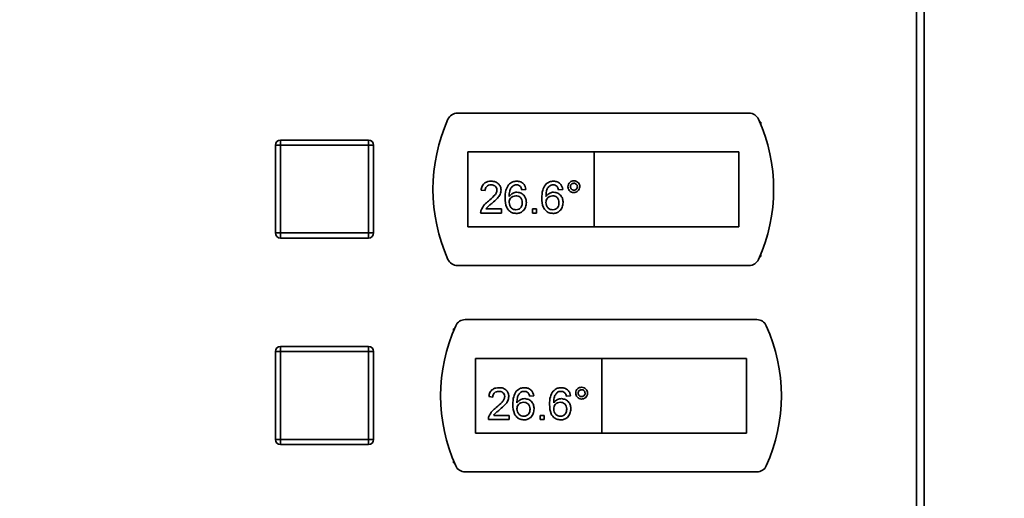
# Paper-space layout 'Blatt1' of a CAD drawing. Units: millimetres. Extents: x 0 to 4200, y 0 to 2970.
# Drawn here: x 823 to 1014, y 2151 to 2244 of the extents above; entities that cross this region are included whole.
import ezdxf

# ---------------------------------------------------------------- set-up
doc = ezdxf.new("R2010")
doc.units = ezdxf.units.MM
doc.layers.add('1', color=7, linetype='Continuous')
doc.styles.add('SLDTEXTSTYLE1', font='TXT', dxfattribs={"width": 0.605})
doc.dimstyles.new('SLDDIMSTYLE0', dxfattribs={"dimtxt": 35, "dimasz": 25, "dimexe": 0, "dimexo": 0.0625, "dimgap": 8.75, "dimtad": 1, "dimdec": 1, "dimrnd": 1e-09, "dimzin": 12, "dimdsep": 46, "dimtxsty": 'SLDTEXTSTYLE1', "dimsah": 1, "dimcen": 0.09, "dimadec": 0, "dimazin": 3, "dimtfac": 1, "dimtdec": 1, "dimtofl": 0, "dimtmove": 0, "dimatfit": 3, "dimfxl": 1, "dimfrac": 2, "dimtolj": 1, "dimtzin": 12, "dimarcsym": 0})

# ---------------------------------------------------------------- blocks, each defined once
blk = doc.blocks.new('_D')
at = {"layer": '1', "color": 7, "ltscale": 10}
for p, q in [((612.48, 2217.18), (612.48, 2693.18)), ((1450.48, 2195.81), (1450.48, 2693.18)), ((1450.48, 2683.18), (612.48, 2683.18))]:
    blk.add_line(p, q, dxfattribs=at)
for points in [[(612.48, 2683.18), (637.48, 2679.18), (637.48, 2687.18)], [(1450.48, 2683.18), (1425.48, 2687.18), (1425.48, 2679.18)]]:
    blk.add_solid(points, dxfattribs=at)
at = {"layer": '1', "color": 7, "ltscale": 10, "insert": (991.37, 2728.3), "char_height": 35, "attachment_point": 1, "style": 'SLDTEXTSTYLE1'}
blk.add_mtext('838', dxfattribs=at)

psp = doc.layouts.new('Blatt1')

# ---------------------------------------------------------------- linework, layer by layer
at = {"color": 7, "linetype": 'Continuous', "lineweight": 35, "ltscale": 10}
for p, q in [((996.93, 1593.48), (996.93, 2386.88)), ((998.41, 2386.88), (998.41, 1593.48)), ((964.53, 2225.93), (908.01, 2225.93)), ((966.77, 2224.18), (966.6, 2224.18)), ((966.77, 2223.78), (966.77, 2224.18)), ((873.77, 2219.73), (873.77, 2220.73)), ((873.77, 2220.73), (890.77, 2220.73)), ((890.77, 2219.73), (890.77, 2220.73)), ((872.77, 2202.73), (872.77, 2219.73)), ((873.77, 2219.73), (872.77, 2219.73)), ((873.77, 2219.73), (873.77, 2202.73)), ((890.77, 2219.73), (873.77, 2219.73)), ((890.77, 2202.73), (890.77, 2219.73)), ((890.77, 2219.73), (891.77, 2219.73)), ((891.77, 2219.73), (891.77, 2202.73)), ((934.52, 2218.43), (910.02, 2218.43)), ((910.02, 2218.43), (910.02, 2203.93)), ((934.52, 2218.43), (934.52, 2203.93)), ((962.52, 2218.43), (934.52, 2218.43)), ((962.52, 2203.93), (962.52, 2218.43)), ((913.39, 2210.94), (912.6, 2211.02)), ((921.29, 2211.17), (920.5, 2211.1)), ((928.41, 2211.17), (927.61, 2211.1)), ((913.54, 2207.38), (916.55, 2207.38)), ((916.55, 2207.38), (916.55, 2206.59)), ((922.56, 2207.38), (923.35, 2207.38)), ((922.56, 2206.59), (922.56, 2207.38)), ((923.35, 2207.38), (923.35, 2206.59)), ((916.55, 2206.59), (912.52, 2206.59)), ((923.35, 2206.59), (922.56, 2206.59)), ((910.02, 2203.93), (934.52, 2203.93)), ((934.52, 2203.93), (962.52, 2203.93)), ((872.77, 2202.73), (873.77, 2202.73)), ((873.77, 2202.73), (890.77, 2202.73)), ((873.77, 2201.73), (873.77, 2202.73)), ((890.77, 2201.73), (873.77, 2201.73)), ((891.77, 2202.73), (890.77, 2202.73)), ((890.77, 2201.73), (890.77, 2202.73)), ((966.6, 2198.18), (966.77, 2198.18)), ((966.77, 2198.18), (966.77, 2198.58)), ((908.01, 2196.43), (964.53, 2196.43)), ((966.03, 2185.93), (909.51, 2185.93)), ((907.44, 2184.18), (907.27, 2184.18)), ((907.27, 2184.18), (907.27, 2183.78)), ((873.77, 2179.73), (873.77, 2180.73)), ((873.77, 2180.73), (890.77, 2180.73)), ((890.77, 2179.73), (890.77, 2180.73)), ((873.77, 2179.73), (872.77, 2179.73)), ((872.77, 2162.73), (872.77, 2179.73)), ((873.77, 2179.73), (873.77, 2162.73)), ((890.77, 2179.73), (873.77, 2179.73)), ((890.77, 2162.73), (890.77, 2179.73)), ((890.77, 2179.73), (891.77, 2179.73)), ((891.77, 2179.73), (891.77, 2162.73)), ((936.02, 2178.43), (911.52, 2178.43)), ((911.52, 2178.43), (911.52, 2163.93)), ((936.02, 2178.43), (936.02, 2163.93)), ((964.02, 2178.43), (936.02, 2178.43)), ((964.02, 2163.93), (964.02, 2178.43)), ((914.89, 2170.94), (914.1, 2171.02)), ((922.79, 2171.17), (922, 2171.1)), ((929.91, 2171.17), (929.11, 2171.1)), ((915.04, 2167.38), (918.05, 2167.38)), ((918.05, 2167.38), (918.05, 2166.59)), ((924.06, 2166.59), (924.06, 2167.38)), ((924.06, 2167.38), (924.85, 2167.38)), ((924.85, 2167.38), (924.85, 2166.59)), ((918.05, 2166.59), (914.02, 2166.59)), ((924.85, 2166.59), (924.06, 2166.59)), ((911.52, 2163.93), (936.02, 2163.93)), ((936.02, 2163.93), (964.02, 2163.93)), ((872.77, 2162.73), (873.77, 2162.73)), ((873.77, 2162.73), (890.77, 2162.73)), ((873.77, 2161.73), (873.77, 2162.73)), ((890.77, 2161.73), (873.77, 2161.73)), ((891.77, 2162.73), (890.77, 2162.73)), ((890.77, 2161.73), (890.77, 2162.73)), ((907.27, 2158.58), (907.27, 2158.18)), ((907.27, 2158.18), (907.44, 2158.18)), ((909.51, 2156.43), (966.03, 2156.43))]:
    psp.add_line(p, q, dxfattribs=at)
at = {"color": 7, "linetype": 'Continuous', "lineweight": 35, "ltscale": 100}
for centre, radius, start, end in [((908.01, 2223.93), 2, 90, 155.7141), ((964.53, 2223.93), 2, 24.2859, 90), ((936.27, 2211.18), 33, 155.7141, 204.2859), ((936.27, 2211.18), 33, 335.7141, 24.2859), ((873.77, 2219.73), 1, 90, 180), ((890.77, 2219.73), 1, 0, 90), ((873.77, 2202.73), 1, 180, 270), ((890.77, 2202.73), 1, 270, 0), ((908.01, 2198.43), 2, 204.2859, 270), ((964.53, 2198.43), 2, 270, 335.7141), ((909.51, 2183.93), 2, 90, 155.7141), ((966.03, 2183.93), 2, 24.2859, 90), ((937.77, 2171.18), 33, 155.7141, 204.2859), ((937.77, 2171.18), 33, 335.7141, 24.2859), ((873.77, 2179.73), 1, 90, 180), ((890.77, 2179.73), 1, 0, 90), ((873.77, 2162.73), 1, 180, 270), ((890.77, 2162.73), 1, 270, 0), ((909.51, 2158.43), 2, 204.2859, 270), ((966.03, 2158.43), 2, 270, 335.7141)]:
    psp.add_arc(centre, radius, start, end, dxfattribs=at)
at = {"color": 7, "linetype": 'Continuous', "lineweight": 35, "ltscale": 10}
for points, knots in [([(912.6, 2211.02), (912.65, 2211.29), (912.74, 2211.84), (913.27, 2212.44), (913.93, 2212.72), (914.36, 2212.74), (914.58, 2212.75)], [0, 0, 0, 0, 0.280235, 0.558893, 0.779132, 1, 1, 1, 1]), ([(914.58, 2212.75), (914.84, 2212.74), (915.38, 2212.7), (916.02, 2212.27), (916.42, 2211.69), (916.45, 2211.26), (916.47, 2211.05)], [0, 0, 0, 0, 0.280482, 0.559644, 0.779749, 1, 1, 1, 1]), ([(917.93, 2212.05), (918.19, 2212.28), (918.64, 2212.69), (919.25, 2212.74), (919.51, 2212.75)], [0, 0, 0, 0, 0.55838, 1, 1, 1, 1]), ([(919.51, 2212.75), (919.76, 2212.73), (920.25, 2212.69), (920.84, 2212.29), (921.18, 2211.75), (921.26, 2211.36), (921.29, 2211.17)], [0, 0, 0, 0, 0.280049, 0.559187, 0.779374, 1, 1, 1, 1]), ([(925.05, 2212.05), (925.3, 2212.28), (925.75, 2212.69), (926.36, 2212.74), (926.63, 2212.75)], [0, 0, 0, 0, 0.5583797, 1, 1, 1, 1]), ([(926.63, 2212.75), (926.87, 2212.73), (927.37, 2212.69), (927.95, 2212.29), (928.3, 2211.75), (928.37, 2211.36), (928.41, 2211.17)], [0, 0, 0, 0, 0.280049, 0.559187, 0.779374, 1, 1, 1, 1]), ([(929.43, 2211.69), (929.45, 2211.86), (929.49, 2212.2), (929.8, 2212.57), (930.18, 2212.8), (930.44, 2212.82), (930.58, 2212.83)], [0, 0, 0, 0, 0.279529, 0.55934, 0.779658, 1, 1, 1, 1]), ([(930.58, 2212.83), (930.74, 2212.81), (931.08, 2212.77), (931.46, 2212.46), (931.69, 2212.09), (931.71, 2211.82), (931.72, 2211.69)], [0, 0, 0, 0, 0.2795629, 0.5592857, 0.7796003, 1, 1, 1, 1]), ([(914.56, 2212.04), (914.39, 2212.03), (914.05, 2212.01), (913.64, 2211.73), (913.42, 2211.34), (913.4, 2211.07), (913.39, 2210.94)], [0, 0, 0, 0, 0.28041, 0.559489, 0.779375, 1, 1, 1, 1]), ([(914.02, 2208.9), (914.42, 2209.23), (914.97, 2209.7), (915.57, 2210.44), (915.65, 2210.84), (915.68, 2211.05)], [0, 0, 0, 0, 0.561313, 0.781386, 1, 1, 1, 1]), ([(915.68, 2211.05), (915.66, 2211.2), (915.62, 2211.52), (915.3, 2211.85), (914.93, 2212.02), (914.68, 2212.04), (914.56, 2212.04)], [0, 0, 0, 0, 0.27908, 0.558612, 0.779043, 1, 1, 1, 1]), ([(916.47, 2211.05), (916.43, 2210.76), (916.35, 2210.17), (915.68, 2209.32), (915.11, 2208.82), (914.76, 2208.52)], [0, 0, 0, 0, 0.278741, 0.558834, 1, 1, 1, 1]), ([(917.26, 2209.48), (917.27, 2209.99), (917.29, 2210.91), (917.74, 2211.71), (917.93, 2212.05)], [0, 0, 0, 0, 0.561396, 1, 1, 1, 1]), ([(918.79, 2211.86), (918.64, 2211.71), (918.34, 2211.41), (918.08, 2210.68), (918.06, 2210.14), (918.05, 2209.81)], [0, 0, 0, 0, 0.2793589, 0.5591759, 1, 1, 1, 1]), ([(918.05, 2209.81), (918.28, 2210.06), (918.68, 2210.52), (919.28, 2210.59), (919.55, 2210.62)], [0, 0, 0, 0, 0.558625, 1, 1, 1, 1]), ([(919.46, 2212.04), (919.33, 2212.03), (919.09, 2212.02), (918.88, 2211.91), (918.79, 2211.86)], [0, 0, 0, 0, 0.559717, 1, 1, 1, 1]), ([(920.22, 2211.73), (920.09, 2211.83), (919.87, 2212.01), (919.59, 2212.03), (919.46, 2212.04)], [0, 0, 0, 0, 0.559004, 1, 1, 1, 1]), ([(919.55, 2210.62), (919.83, 2210.58), (920.4, 2210.51), (921, 2209.95), (921.33, 2209.29), (921.36, 2208.84), (921.37, 2208.62)], [0, 0, 0, 0, 0.279141, 0.558815, 0.77917, 1, 1, 1, 1]), ([(920.5, 2211.1), (920.47, 2211.22), (920.41, 2211.45), (920.28, 2211.64), (920.22, 2211.73)], [0, 0, 0, 0, 0.560488, 1, 1, 1, 1]), ([(924.37, 2209.48), (924.38, 2209.99), (924.4, 2210.91), (924.85, 2211.71), (925.05, 2212.05)], [0, 0, 0, 0, 0.561396, 1, 1, 1, 1]), ([(925.9, 2211.86), (925.75, 2211.71), (925.45, 2211.41), (925.19, 2210.68), (925.18, 2210.14), (925.17, 2209.81)], [0, 0, 0, 0, 0.2793589, 0.5591759, 1, 1, 1, 1]), ([(925.17, 2209.81), (925.39, 2210.06), (925.8, 2210.52), (926.4, 2210.59), (926.66, 2210.62)], [0, 0, 0, 0, 0.558625, 1, 1, 1, 1]), ([(926.57, 2212.04), (926.44, 2212.03), (926.2, 2212.02), (925.99, 2211.91), (925.9, 2211.86)], [0, 0, 0, 0, 0.559717, 1, 1, 1, 1]), ([(927.33, 2211.73), (927.21, 2211.83), (926.98, 2212.01), (926.7, 2212.03), (926.57, 2212.04)], [0, 0, 0, 0, 0.5590039, 1, 1, 1, 1]), ([(926.66, 2210.62), (926.95, 2210.58), (927.51, 2210.51), (928.11, 2209.95), (928.44, 2209.29), (928.47, 2208.84), (928.48, 2208.62)], [0, 0, 0, 0, 0.279141, 0.558815, 0.77917, 1, 1, 1, 1]), ([(927.61, 2211.1), (927.58, 2211.22), (927.53, 2211.45), (927.39, 2211.64), (927.33, 2211.73)], [0, 0, 0, 0, 0.560488, 1, 1, 1, 1]), ([(930.58, 2210.54), (930.41, 2210.56), (930.07, 2210.6), (929.7, 2210.92), (929.47, 2211.29), (929.44, 2211.56), (929.43, 2211.69)], [0, 0, 0, 0, 0.279488, 0.559227, 0.779561, 1, 1, 1, 1]), ([(930.58, 2212.36), (930.48, 2212.35), (930.28, 2212.32), (930.06, 2212.14), (929.93, 2211.92), (929.91, 2211.77), (929.91, 2211.69)], [0, 0, 0, 0, 0.279558, 0.559263, 0.779588, 1, 1, 1, 1]), ([(929.91, 2211.69), (929.92, 2211.59), (929.94, 2211.39), (930.13, 2211.17), (930.35, 2211.04), (930.5, 2211.02), (930.58, 2211.02)], [0, 0, 0, 0, 0.279565, 0.559423, 0.7797, 1, 1, 1, 1]), ([(931.25, 2211.69), (931.24, 2211.79), (931.22, 2211.98), (931.03, 2212.2), (930.81, 2212.34), (930.66, 2212.35), (930.58, 2212.36)], [0, 0, 0, 0, 0.279512, 0.559328, 0.779657, 1, 1, 1, 1]), ([(930.58, 2211.02), (930.68, 2211.03), (930.88, 2211.05), (931.09, 2211.24), (931.23, 2211.45), (931.24, 2211.61), (931.25, 2211.69)], [0, 0, 0, 0, 0.279549, 0.55928, 0.779603, 1, 1, 1, 1]), ([(931.72, 2211.69), (931.7, 2211.52), (931.66, 2211.18), (931.35, 2210.81), (930.98, 2210.58), (930.71, 2210.55), (930.58, 2210.54)], [0, 0, 0, 0, 0.279465, 0.55931, 0.779609, 1, 1, 1, 1]), ([(912.6, 2207.14), (912.8, 2207.52), (913.16, 2208.21), (913.76, 2208.69), (914.02, 2208.9)], [0, 0, 0, 0, 0.558359, 1, 1, 1, 1]), ([(919.42, 2206.51), (919.16, 2206.53), (918.64, 2206.58), (917.97, 2207.02), (917.32, 2207.97), (917.29, 2208.85), (917.26, 2209.48)], [0, 0, 0, 0, 0.186919, 0.373549, 0.560232, 1, 1, 1, 1]), ([(919.33, 2209.91), (919.14, 2209.89), (918.76, 2209.85), (918.33, 2209.51), (918.08, 2209.08), (918.06, 2208.79), (918.05, 2208.64)], [0, 0, 0, 0, 0.27974, 0.559339, 0.779412, 1, 1, 1, 1]), ([(920.58, 2208.6), (920.57, 2208.79), (920.54, 2209.17), (920.23, 2209.63), (919.78, 2209.88), (919.48, 2209.9), (919.33, 2209.91)], [0, 0, 0, 0, 0.280456, 0.559364, 0.779311, 1, 1, 1, 1]), ([(926.54, 2206.51), (926.28, 2206.53), (925.76, 2206.58), (925.08, 2207.02), (924.43, 2207.97), (924.4, 2208.85), (924.37, 2209.48)], [0, 0, 0, 0, 0.186919, 0.373549, 0.560232, 1, 1, 1, 1]), ([(926.44, 2209.91), (926.25, 2209.89), (925.88, 2209.85), (925.44, 2209.51), (925.2, 2209.08), (925.18, 2208.79), (925.17, 2208.64)], [0, 0, 0, 0, 0.27974, 0.559339, 0.779412, 1, 1, 1, 1]), ([(927.69, 2208.6), (927.68, 2208.79), (927.65, 2209.17), (927.34, 2209.63), (926.9, 2209.88), (926.6, 2209.9), (926.44, 2209.91)], [0, 0, 0, 0, 0.280456, 0.559364, 0.779311, 1, 1, 1, 1]), ([(912.52, 2206.59), (912.52, 2206.7), (912.53, 2206.88), (912.58, 2207.06), (912.6, 2207.14)], [0, 0, 0, 0, 0.559956, 1, 1, 1, 1]), ([(914.76, 2208.52), (914.62, 2208.4), (914.37, 2208.2), (914.04, 2207.92), (913.76, 2207.68), (913.61, 2207.48), (913.54, 2207.38)], [0, 0, 0, 0, 0.3400378, 0.5600628, 0.7800895, 1, 1, 1, 1]), ([(918.05, 2208.64), (918.08, 2208.44), (918.12, 2208.04), (918.44, 2207.55), (918.89, 2207.26), (919.2, 2207.24), (919.36, 2207.22)], [0, 0, 0, 0, 0.280082, 0.55977, 0.779688, 1, 1, 1, 1]), ([(919.36, 2207.22), (919.56, 2207.24), (919.95, 2207.29), (920.36, 2207.68), (920.56, 2208.14), (920.57, 2208.44), (920.58, 2208.6)], [0, 0, 0, 0, 0.279489, 0.558551, 0.778978, 1, 1, 1, 1]), ([(921.37, 2208.62), (921.34, 2208.32), (921.28, 2207.72), (920.8, 2207), (920.13, 2206.57), (919.66, 2206.53), (919.42, 2206.51)], [0, 0, 0, 0, 0.28023, 0.559761, 0.779759, 1, 1, 1, 1]), ([(925.17, 2208.64), (925.19, 2208.44), (925.23, 2208.04), (925.55, 2207.55), (926, 2207.26), (926.32, 2207.24), (926.48, 2207.22)], [0, 0, 0, 0, 0.280082, 0.55977, 0.779688, 1, 1, 1, 1]), ([(926.48, 2207.22), (926.67, 2207.24), (927.06, 2207.29), (927.47, 2207.68), (927.67, 2208.14), (927.69, 2208.44), (927.69, 2208.6)], [0, 0, 0, 0, 0.279489, 0.558551, 0.778978, 1, 1, 1, 1]), ([(928.48, 2208.62), (928.45, 2208.32), (928.39, 2207.72), (927.91, 2207), (927.24, 2206.57), (926.77, 2206.53), (926.54, 2206.51)], [0, 0, 0, 0, 0.28023, 0.559761, 0.779759, 1, 1, 1, 1]), ([(914.1, 2171.02), (914.15, 2171.29), (914.24, 2171.84), (914.77, 2172.44), (915.43, 2172.72), (915.86, 2172.74), (916.08, 2172.75)], [0, 0, 0, 0, 0.280235, 0.558893, 0.779132, 1, 1, 1, 1]), ([(916.08, 2172.75), (916.34, 2172.74), (916.88, 2172.7), (917.52, 2172.27), (917.92, 2171.69), (917.95, 2171.26), (917.97, 2171.05)], [0, 0, 0, 0, 0.280482, 0.559644, 0.779749, 1, 1, 1, 1]), ([(919.43, 2172.05), (919.69, 2172.28), (920.14, 2172.69), (920.75, 2172.74), (921.01, 2172.75)], [0, 0, 0, 0, 0.5583797, 1, 1, 1, 1]), ([(921.01, 2172.75), (921.26, 2172.73), (921.75, 2172.69), (922.34, 2172.29), (922.68, 2171.75), (922.76, 2171.36), (922.79, 2171.17)], [0, 0, 0, 0, 0.280049, 0.559187, 0.779374, 1, 1, 1, 1]), ([(926.55, 2172.05), (926.8, 2172.28), (927.25, 2172.69), (927.86, 2172.74), (928.13, 2172.75)], [0, 0, 0, 0, 0.55838, 1, 1, 1, 1]), ([(928.13, 2172.75), (928.37, 2172.73), (928.87, 2172.69), (929.45, 2172.29), (929.8, 2171.75), (929.87, 2171.36), (929.91, 2171.17)], [0, 0, 0, 0, 0.280049, 0.559187, 0.779374, 1, 1, 1, 1]), ([(930.93, 2171.69), (930.95, 2171.86), (930.99, 2172.2), (931.3, 2172.57), (931.68, 2172.8), (931.94, 2172.82), (932.08, 2172.83)], [0, 0, 0, 0, 0.279529, 0.55934, 0.779658, 1, 1, 1, 1]), ([(932.08, 2172.83), (932.24, 2172.81), (932.58, 2172.77), (932.96, 2172.46), (933.19, 2172.09), (933.21, 2171.82), (933.22, 2171.69)], [0, 0, 0, 0, 0.2795629, 0.5592857, 0.7796003, 1, 1, 1, 1]), ([(916.06, 2172.04), (915.89, 2172.03), (915.55, 2172.01), (915.14, 2171.73), (914.92, 2171.34), (914.9, 2171.07), (914.89, 2170.94)], [0, 0, 0, 0, 0.28041, 0.559489, 0.779375, 1, 1, 1, 1]), ([(915.52, 2168.9), (915.92, 2169.23), (916.47, 2169.7), (917.07, 2170.44), (917.15, 2170.84), (917.18, 2171.05)], [0, 0, 0, 0, 0.561313, 0.781386, 1, 1, 1, 1]), ([(917.18, 2171.05), (917.16, 2171.2), (917.12, 2171.52), (916.8, 2171.85), (916.43, 2172.02), (916.18, 2172.04), (916.06, 2172.04)], [0, 0, 0, 0, 0.27908, 0.558612, 0.779043, 1, 1, 1, 1]), ([(917.97, 2171.05), (917.93, 2170.76), (917.85, 2170.17), (917.18, 2169.32), (916.61, 2168.82), (916.26, 2168.52)], [0, 0, 0, 0, 0.278741, 0.558834, 1, 1, 1, 1]), ([(918.76, 2169.48), (918.77, 2169.99), (918.79, 2170.91), (919.24, 2171.71), (919.43, 2172.05)], [0, 0, 0, 0, 0.561396, 1, 1, 1, 1]), ([(920.29, 2171.86), (920.14, 2171.71), (919.84, 2171.41), (919.58, 2170.68), (919.56, 2170.14), (919.55, 2169.81)], [0, 0, 0, 0, 0.2793589, 0.5591759, 1, 1, 1, 1]), ([(919.55, 2169.81), (919.78, 2170.06), (920.18, 2170.52), (920.78, 2170.59), (921.05, 2170.62)], [0, 0, 0, 0, 0.558625, 1, 1, 1, 1]), ([(920.96, 2172.04), (920.83, 2172.03), (920.59, 2172.02), (920.38, 2171.91), (920.29, 2171.86)], [0, 0, 0, 0, 0.559717, 1, 1, 1, 1]), ([(921.72, 2171.73), (921.59, 2171.83), (921.37, 2172.01), (921.09, 2172.03), (920.96, 2172.04)], [0, 0, 0, 0, 0.559004, 1, 1, 1, 1]), ([(921.05, 2170.62), (921.33, 2170.58), (921.9, 2170.51), (922.5, 2169.95), (922.83, 2169.29), (922.86, 2168.84), (922.87, 2168.62)], [0, 0, 0, 0, 0.279141, 0.558815, 0.77917, 1, 1, 1, 1]), ([(922, 2171.1), (921.97, 2171.22), (921.91, 2171.45), (921.78, 2171.64), (921.72, 2171.73)], [0, 0, 0, 0, 0.560488, 1, 1, 1, 1]), ([(925.87, 2169.48), (925.88, 2169.99), (925.9, 2170.91), (926.35, 2171.71), (926.55, 2172.05)], [0, 0, 0, 0, 0.561396, 1, 1, 1, 1]), ([(927.4, 2171.86), (927.25, 2171.71), (926.95, 2171.41), (926.69, 2170.68), (926.68, 2170.14), (926.67, 2169.81)], [0, 0, 0, 0, 0.279359, 0.559176, 1, 1, 1, 1]), ([(926.67, 2169.81), (926.89, 2170.06), (927.3, 2170.52), (927.9, 2170.59), (928.16, 2170.62)], [0, 0, 0, 0, 0.558625, 1, 1, 1, 1]), ([(928.07, 2172.04), (927.94, 2172.03), (927.7, 2172.02), (927.49, 2171.91), (927.4, 2171.86)], [0, 0, 0, 0, 0.559717, 1, 1, 1, 1]), ([(928.83, 2171.73), (928.71, 2171.83), (928.48, 2172.01), (928.2, 2172.03), (928.07, 2172.04)], [0, 0, 0, 0, 0.5590039, 1, 1, 1, 1]), ([(928.16, 2170.62), (928.45, 2170.58), (929.01, 2170.51), (929.61, 2169.95), (929.94, 2169.29), (929.97, 2168.84), (929.98, 2168.62)], [0, 0, 0, 0, 0.279141, 0.558815, 0.77917, 1, 1, 1, 1]), ([(929.11, 2171.1), (929.08, 2171.22), (929.03, 2171.45), (928.89, 2171.64), (928.83, 2171.73)], [0, 0, 0, 0, 0.560488, 1, 1, 1, 1]), ([(932.08, 2170.54), (931.91, 2170.56), (931.57, 2170.6), (931.2, 2170.92), (930.97, 2171.29), (930.94, 2171.56), (930.93, 2171.69)], [0, 0, 0, 0, 0.2794881, 0.559227, 0.7795612, 1, 1, 1, 1]), ([(932.08, 2172.36), (931.98, 2172.35), (931.78, 2172.32), (931.56, 2172.14), (931.43, 2171.92), (931.41, 2171.77), (931.41, 2171.69)], [0, 0, 0, 0, 0.279558, 0.559263, 0.779588, 1, 1, 1, 1]), ([(931.41, 2171.69), (931.42, 2171.59), (931.44, 2171.39), (931.63, 2171.17), (931.85, 2171.04), (932, 2171.02), (932.08, 2171.02)], [0, 0, 0, 0, 0.279565, 0.559423, 0.7797, 1, 1, 1, 1]), ([(932.75, 2171.69), (932.74, 2171.79), (932.72, 2171.98), (932.53, 2172.2), (932.31, 2172.34), (932.16, 2172.35), (932.08, 2172.36)], [0, 0, 0, 0, 0.279512, 0.559328, 0.779657, 1, 1, 1, 1]), ([(932.08, 2171.02), (932.18, 2171.03), (932.38, 2171.05), (932.59, 2171.24), (932.73, 2171.45), (932.74, 2171.61), (932.75, 2171.69)], [0, 0, 0, 0, 0.279549, 0.55928, 0.779603, 1, 1, 1, 1]), ([(933.22, 2171.69), (933.2, 2171.52), (933.16, 2171.18), (932.85, 2170.81), (932.48, 2170.58), (932.21, 2170.55), (932.08, 2170.54)], [0, 0, 0, 0, 0.279465, 0.55931, 0.779609, 1, 1, 1, 1]), ([(914.1, 2167.14), (914.3, 2167.52), (914.66, 2168.21), (915.26, 2168.69), (915.52, 2168.9)], [0, 0, 0, 0, 0.558359, 1, 1, 1, 1]), ([(920.92, 2166.51), (920.66, 2166.53), (920.14, 2166.58), (919.47, 2167.02), (918.82, 2167.97), (918.79, 2168.85), (918.76, 2169.48)], [0, 0, 0, 0, 0.186919, 0.373549, 0.560232, 1, 1, 1, 1]), ([(920.83, 2169.91), (920.64, 2169.89), (920.26, 2169.85), (919.83, 2169.51), (919.58, 2169.08), (919.56, 2168.79), (919.55, 2168.64)], [0, 0, 0, 0, 0.27974, 0.559339, 0.779412, 1, 1, 1, 1]), ([(922.08, 2168.6), (922.07, 2168.79), (922.04, 2169.17), (921.73, 2169.63), (921.28, 2169.88), (920.98, 2169.9), (920.83, 2169.91)], [0, 0, 0, 0, 0.280456, 0.559364, 0.779311, 1, 1, 1, 1]), ([(928.04, 2166.51), (927.78, 2166.53), (927.26, 2166.58), (926.58, 2167.02), (925.93, 2167.97), (925.9, 2168.85), (925.87, 2169.48)], [0, 0, 0, 0, 0.186919, 0.373549, 0.560232, 1, 1, 1, 1]), ([(927.94, 2169.91), (927.75, 2169.89), (927.38, 2169.85), (926.94, 2169.51), (926.7, 2169.08), (926.68, 2168.79), (926.67, 2168.64)], [0, 0, 0, 0, 0.27974, 0.559339, 0.779412, 1, 1, 1, 1]), ([(929.19, 2168.6), (929.18, 2168.79), (929.15, 2169.17), (928.84, 2169.63), (928.4, 2169.88), (928.1, 2169.9), (927.94, 2169.91)], [0, 0, 0, 0, 0.280456, 0.559364, 0.779311, 1, 1, 1, 1]), ([(914.02, 2166.59), (914.02, 2166.7), (914.03, 2166.88), (914.08, 2167.06), (914.1, 2167.14)], [0, 0, 0, 0, 0.559956, 1, 1, 1, 1]), ([(916.26, 2168.52), (916.12, 2168.4), (915.87, 2168.2), (915.54, 2167.92), (915.26, 2167.68), (915.11, 2167.48), (915.04, 2167.38)], [0, 0, 0, 0, 0.340038, 0.560063, 0.78009, 1, 1, 1, 1]), ([(919.55, 2168.64), (919.58, 2168.44), (919.62, 2168.04), (919.94, 2167.55), (920.39, 2167.26), (920.7, 2167.24), (920.86, 2167.22)], [0, 0, 0, 0, 0.280082, 0.55977, 0.779688, 1, 1, 1, 1]), ([(920.86, 2167.22), (921.06, 2167.24), (921.45, 2167.29), (921.86, 2167.68), (922.06, 2168.14), (922.07, 2168.44), (922.08, 2168.6)], [0, 0, 0, 0, 0.279489, 0.558551, 0.778978, 1, 1, 1, 1]), ([(922.87, 2168.62), (922.84, 2168.32), (922.78, 2167.72), (922.3, 2167), (921.63, 2166.57), (921.16, 2166.53), (920.92, 2166.51)], [0, 0, 0, 0, 0.28023, 0.559761, 0.779759, 1, 1, 1, 1]), ([(926.67, 2168.64), (926.69, 2168.44), (926.73, 2168.04), (927.05, 2167.55), (927.5, 2167.26), (927.82, 2167.24), (927.98, 2167.22)], [0, 0, 0, 0, 0.280082, 0.55977, 0.779688, 1, 1, 1, 1]), ([(927.98, 2167.22), (928.17, 2167.24), (928.56, 2167.29), (928.97, 2167.68), (929.17, 2168.14), (929.19, 2168.44), (929.19, 2168.6)], [0, 0, 0, 0, 0.279489, 0.558551, 0.778978, 1, 1, 1, 1]), ([(929.98, 2168.62), (929.95, 2168.32), (929.89, 2167.72), (929.41, 2167), (928.74, 2166.57), (928.27, 2166.53), (928.04, 2166.51)], [0, 0, 0, 0, 0.28023, 0.559761, 0.779759, 1, 1, 1, 1])]:
    psp.add_open_spline(points, degree=3, knots=knots, dxfattribs=at)

# ---------------------------------------------------------------- dimensions: what is measured, and where the dimension line sits
at = {"layer": '1', "color": 7, "ltscale": 10}
dim = psp.add_linear_dim(base=(612.48, 2683.18), p1=(1450.48, 2185.81), p2=(612.48, 2207.18), dimstyle='SLDDIMSTYLE0', dxfattribs=at)
dim.commit()
dim.dimension.update_dxf_attribs({"geometry": '_D', "text_midpoint": (1031.48, 2683.18), "dimtype": 160})

doc.saveas('drawing.dxf')
